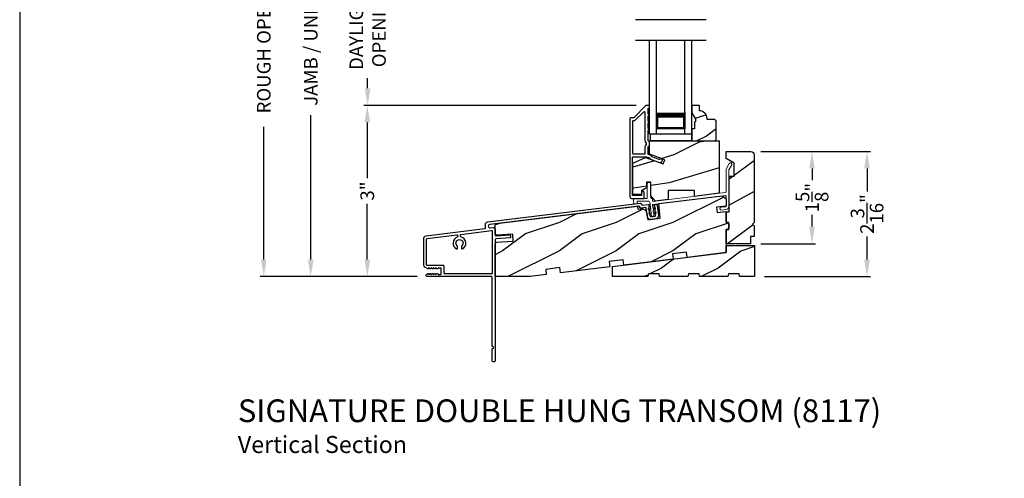
# Model space of a CAD drawing. Extents: x 34 to 102, y 44 to 88.
# Drawn here: x 34 to 51.3, y 65.4 to 73.5 of the extents above; entities that cross this region are included whole.
import ezdxf

# ---------------------------------------------------------------- set-up
doc = ezdxf.new("R2010")
doc.units = 0
doc.header["$LTSCALE"] = 4
doc.header["$MEASUREMENT"] = 0
doc.header["$PDMODE"] = 3
doc.layers.get('0').update_dxf_attribs({"linetype": 'CONTINUOUS'})
doc.layers.get('DEFPOINTS').update_dxf_attribs({"color": 3, "linetype": 'CONTINUOUS'})
doc.layers.add('Dim', color=7, linetype='CONTINUOUS')
doc.styles.add('Arial', font='arial.ttf')
doc.styles.get("Standard").update_dxf_attribs({"font": 'arial.ttf'})
doc.dimstyles.get("Standard").update_dxf_attribs({"dimtxt": 0.24, "dimasz": 0.3, "dimexe": 0.0625, "dimexo": 0.18, "dimgap": 0.09, "dimtad": 0, "dimdec": 4, "dimzin": 0, "dimdsep": 46, "dimlunit": 4, "dimtxsty": 'Standard', "dimcen": 0, "dimadec": 0, "dimazin": 0, "dimtfac": 1, "dimtdec": 4, "dimtofl": 0, "dimtmove": 2, "dimatfit": 3, "dimfxl": 1, "dimtolj": 1, "dimtzin": 0, "dimarcsym": 0})

# ---------------------------------------------------------------- blocks, each defined once
blk = doc.blocks.new('*D302')
at = {"layer": 'DEFPOINTS', "color": 0, "transparency": 16777216}
for p in [(39.125, 78.105), (41.187, 78.105), (41.18, 68.934)]:
    blk.add_point(p, dxfattribs=at)
at = {"layer": 'Dim', "color": 0, "lineweight": -2, "transparency": 16777216}
for p, q in [((41.007, 78.105), (39.062, 78.105)), ((39.125, 77.805), (39.125, 75.26)), ((39.125, 69.234), (39.125, 71.78)), ((41, 68.934), (39.062, 68.934))]:
    blk.add_line(p, q, dxfattribs=at)
at = {"layer": 'Dim', "color": 0, "transparency": 16777216}
for points in [[(39.075, 77.805), (39.175, 77.805), (39.125, 78.105)], [(39.075, 69.234), (39.175, 69.234), (39.125, 68.934)]]:
    blk.add_solid(points, dxfattribs=at)
at = {"layer": 'Dim', "color": 0, "transparency": 16777216, "insert": (39.125, 73.52), "char_height": 0.24, "attachment_point": 5, "rotation": 90}
blk.add_mtext('\\A1;JAMB / UNIT HEIGHT', dxfattribs=at)
blk = doc.blocks.new('*D304')
at = {"layer": 'DEFPOINTS', "color": 0, "transparency": 16777216}
for p in [(45.064, 74.73), (40.128, 71.95), (45.035, 71.95)]:
    blk.add_point(p, dxfattribs=at)
at = {"layer": 'Dim', "color": 0, "lineweight": -2, "transparency": 16777216}
for p, q in [((44.884, 74.73), (40.065, 74.73)), ((40.128, 74.43), (40.128, 74.252)), ((40.128, 72.25), (40.128, 72.428)), ((44.855, 71.95), (40.065, 71.95))]:
    blk.add_line(p, q, dxfattribs=at)
at = {"layer": 'Dim', "color": 0, "transparency": 16777216}
for points in [[(40.078, 74.43), (40.178, 74.43), (40.128, 74.73)], [(40.078, 72.25), (40.178, 72.25), (40.128, 71.95)]]:
    blk.add_solid(points, dxfattribs=at)
at = {"layer": 'Dim', "color": 0, "transparency": 16777216, "insert": (40.128, 73.34), "char_height": 0.24, "attachment_point": 5, "rotation": 90}
blk.add_mtext('\\A1;DAYLIGHT \\POPENING', dxfattribs=at)
blk = doc.blocks.new('*D309')
at = {"layer": 'DEFPOINTS', "color": 0, "transparency": 16777216}
for p in [(40.121, 71.95), (45.035, 71.95), (41.18, 68.934)]:
    blk.add_point(p, dxfattribs=at)
at = {"layer": 'Dim', "color": 0, "lineweight": -2, "transparency": 16777216}
for p, q in [((44.855, 71.95), (40.058, 71.95)), ((40.121, 71.65), (40.121, 70.67)), ((40.121, 69.234), (40.121, 70.214)), ((41, 68.934), (40.058, 68.934))]:
    blk.add_line(p, q, dxfattribs=at)
at = {"layer": 'Dim', "color": 0, "transparency": 16777216}
for points in [[(40.071, 71.65), (40.171, 71.65), (40.121, 71.95)], [(40.071, 69.234), (40.171, 69.234), (40.121, 68.934)]]:
    blk.add_solid(points, dxfattribs=at)
at = {"layer": 'Dim', "color": 0, "transparency": 16777216, "insert": (40.121, 70.442), "char_height": 0.24, "attachment_point": 5, "rotation": 90}
blk.add_mtext('\\A1;3"', dxfattribs=at)
blk = doc.blocks.new('*D310')
at = {"layer": 'DEFPOINTS', "color": 0, "transparency": 16777216}
for p in [(41.187, 78.605), (38.299, 68.934), (41.18, 68.934)]:
    blk.add_point(p, dxfattribs=at)
at = {"layer": 'Dim', "color": 0, "lineweight": -2, "transparency": 16777216}
for p, q in [((41.007, 78.605), (38.237, 78.605)), ((38.299, 78.305), (38.299, 75.967)), ((38.299, 69.234), (38.299, 71.573)), ((41, 68.934), (38.237, 68.934))]:
    blk.add_line(p, q, dxfattribs=at)
at = {"layer": 'Dim', "color": 0, "transparency": 16777216}
for points in [[(38.249, 78.305), (38.349, 78.305), (38.299, 78.605)], [(38.249, 69.234), (38.349, 69.234), (38.299, 68.934)]]:
    blk.add_solid(points, dxfattribs=at)
at = {"layer": 'Dim', "color": 0, "transparency": 16777216, "insert": (38.299, 73.77), "char_height": 0.24, "attachment_point": 5, "rotation": 90}
blk.add_mtext('\\A1;ROUGH OPENING HEIGHT', dxfattribs=at)
blk = doc.blocks.new('*D351')
at = {"layer": 'DEFPOINTS', "color": 0, "transparency": 16777216}
for p in [(46.873, 71.139), (48.923, 71.139), (46.939, 68.935)]:
    blk.add_point(p, dxfattribs=at)
at = {"layer": 'Dim', "color": 0, "lineweight": -2, "transparency": 16777216}
for p, q in [((47.053, 71.139), (48.985, 71.139)), ((48.923, 70.839), (48.923, 70.435)), ((48.923, 69.235), (48.923, 69.638)), ((47.119, 68.935), (48.985, 68.935))]:
    blk.add_line(p, q, dxfattribs=at)
at = {"layer": 'Dim', "color": 0, "transparency": 16777216}
for points in [[(48.873, 70.839), (48.973, 70.839), (48.923, 71.139)], [(48.873, 69.235), (48.973, 69.235), (48.923, 68.935)]]:
    blk.add_solid(points, dxfattribs=at)
at = {"layer": 'Dim', "color": 0, "transparency": 16777216, "insert": (48.923, 70.037), "char_height": 0.24, "attachment_point": 5, "rotation": 90}
blk.add_mtext('\\A1;2{\\H1x;\\S3/16;}"', dxfattribs=at)
blk = doc.blocks.new('*D352')
at = {"layer": 'DEFPOINTS', "color": 0, "transparency": 16777216}
for p in [(46.873, 71.139), (46.871, 69.514), (47.954, 69.514)]:
    blk.add_point(p, dxfattribs=at)
at = {"layer": 'Dim', "color": 0, "lineweight": -2, "transparency": 16777216}
for p, q in [((47.053, 71.139), (48.017, 71.139)), ((47.954, 70.839), (47.954, 70.631)), ((47.954, 69.814), (47.954, 70.022)), ((47.051, 69.514), (48.017, 69.514))]:
    blk.add_line(p, q, dxfattribs=at)
at = {"layer": 'Dim', "color": 0, "transparency": 16777216}
for points in [[(47.904, 70.839), (48.004, 70.839), (47.954, 71.139)], [(47.904, 69.814), (48.004, 69.814), (47.954, 69.514)]]:
    blk.add_solid(points, dxfattribs=at)
at = {"layer": 'Dim', "color": 0, "transparency": 16777216, "insert": (47.954, 70.326), "char_height": 0.24, "attachment_point": 5, "rotation": 90}
blk.add_mtext('\\A1;1{\\H1x;\\S5/8;}"', dxfattribs=at)
blk = doc.blocks.new('A$C199A67B7')
for p, q in [((0, 0), (0, 1.645)), ((0.125, 0), (0.125, 1.645)), ((0.625, 0), (0.625, 1.645)), ((0.75, 0), (0.75, 1.645)), ((0.623, 0.375), (0.623, 0.089)), ((0.623, 0.089), (0.125, 0.089)), ((0, 0), (0.125, 0)), ((0.625, 0), (0.75, 0))]:
    blk.add_line(p, q)
for points, const_width in [([(0.623, 0.33), (0.125, 0.33)], 0.09), ([(0.14, 0.089), (0.14, 0.33)], 0.03), ([(0.608, 0.089), (0.608, 0.33)], 0.03), ([(0.608, 0.104), (0.14, 0.104)], 0.03)]:
    blk.add_lwpolyline(points, dxfattribs=dict(const_width=const_width))
blk = doc.blocks.new('A$C3EBB3393')
at = {"color": 7, "linetype": 'Continuous', "lineweight": 15}
for p, q in [((1.636, 0.853), (1.688, 0.943)), ((1.732, 0.918), (1.68, 0.828)), ((1.63, 0.444), (1.63, 0.828)), ((1.68, 0.828), (1.68, 0.19)), ((0.243, 0.336), (0.243, 0.576)), ((0.306, 0.576), (0.306, 0.336)), ((1.612, 0.378), (0.345, 0.222)), ((0.349, 0.273), (1.616, 0.429)), ((1.63, 0.19), (1.63, 0.362)), ((0, 0.326), (0.233, 0.326)), ((0, 0.279), (0, 0.326)), ((0.006, 0.232), (0, 0.279)), ((0.064, 0.239), (0.006, 0.232)), ((0.064, 0.266), (0.064, 0.239)), ((0.27, 0.276), (0.074, 0.276)), ((0.306, 0.133), (0.29, 0.258)), ((0.316, 0.326), (0.324, 0.326)), ((0.333, 0.317), (0.338, 0.282)), ((0.336, 0.211), (0.345, 0.138)), ((1.543, 0.171), (1.621, 0.18)), ((0.308, 0.11), (0.266, 0.128)), ((0.274, 0.147), (0.306, 0.133)), ((0.318, 0.036), (0.275, 0.054)), ((0.283, 0.072), (0.315, 0.059)), ((0.315, 0.059), (0.308, 0.11)), ((0.32, 0.018), (0.318, 0.036)), ((0.345, 0.138), (0.373, 0.159)), ((0.385, 0.143), (0.348, 0.115)), ((0.348, 0.115), (0.355, 0.063)), ((0.355, 0.063), (0.382, 0.084)), ((0.394, 0.068), (0.357, 0.041)), ((0.357, 0.041), (0.36, 0.022)), ((1.627, 0.131), (1.549, 0.121))]:
    blk.add_line(p, q, dxfattribs=at)
for centre, radius, start, end in [((1.71, 0.931), 0.025, 330.0005, 149.9986), ((1.68, 0.828), 0.05, 150.0001, 179.9997), ((0.275, 0.576), 0.0313, 0.0008, 179.9992), ((1.614, 0.362), 0.0156, 0.0008, 96.9995), ((1.614, 0.444), 0.0156, 277.0018, 359.9996), ((0.074, 0.266), 0.01, 89.9958, 180.0042), ((0.233, 0.336), 0.01, 269.9982, 0.0018), ((0.27, 0.256), 0.02, 6.9981, 90.0028), ((0.316, 0.336), 0.01, 180.0011, 269.9973), ((0.324, 0.316), 0.01, 7.001, 89.9999), ((0.346, 0.212), 0.01, 96.9982, 187.0011), ((0.348, 0.283), 0.01, 187.0034, 276.9977), ((1.62, 0.19), 0.01, 276.9989, 359.9983), ((1.62, 0.19), 0.06, 277.0003, 359.9993), ((0.27, 0.137), 0.01, 67.002, 246.9976), ((0.279, 0.063), 0.01, 66.9991, 246.9991), ((0.34, 0.02), 0.02, 187.0007, 7.0005), ((0.379, 0.151), 0.01, 307.0007, 127.0013), ((0.388, 0.076), 0.01, 307, 127), ((1.546, 0.146), 0.025, 97.0004, 277)]:
    blk.add_arc(centre, radius, start, end, dxfattribs=at)

msp = doc.modelspace()

# ---------------------------------------------------------------- hatches: boundary and pattern name
h = msp.add_hatch()
h.set_pattern_fill('WOOD2', color=256, scale=0.75, style=0, pattern_type=2)
h.set_pattern_definition([(216.8699, (69.64146, -0.36628), (2.24999994, 1.5000001), [0.375, -3.375]), (206.5651, (70.09146, -0.59128), (-0.7499994, -0.750001), [0.8385255, -0.8385255]), (198.4349, (70.09146, -0.96628), (-1.5000003, -0.7499988), [0.474342, -1.8973665])])
edge = h.paths.add_edge_path()
edge.add_line((45.90224, 71.708), (45.90224, 71.661))
edge.add_line((45.90224, 71.661), (45.88624, 71.661))
edge.add_line((45.88624, 71.661), (45.88624, 71.536))
edge.add_line((45.88624, 71.536), (45.83924, 71.536))
edge.add_line((45.83924, 71.536), (45.83924, 71.325))
edge.add_line((45.83924, 71.325), (46.24424, 71.325))
edge.add_line((46.24424, 71.325), (46.26424, 71.345))
edge.add_line((46.26424, 71.345), (46.26424, 71.68))
edge.add_line((46.26424, 71.68), (46.24424, 71.7))
edge.add_line((46.24424, 71.7), (46.10424, 71.7))
edge.add_line((46.10424, 71.7), (46.10424, 71.71608))
edge.add_arc((45.96424, 71.71608), 0.14, 0, 87.953284)
edge.add_line((45.96924, 71.856), (45.96924, 71.95))
edge.add_line((45.96924, 71.95), (45.83924, 71.95))
edge.add_line((45.83924, 71.95), (45.83924, 71.81711))
edge.add_line((45.83924, 71.81711), (45.90224, 71.708))
h = msp.add_hatch()
h.set_pattern_fill('WOOD2', color=256, angle=350, pattern_type=2)
h.set_pattern_definition([(206.8699, (52.86756, 18.29724), (3.30171955, 1.4486711), [0.5, -4.5]), (196.5651, (53.40635, 17.8976), (-1.1584553, -0.811161), [1.118034, -1.118034]), (188.4349, (53.31953, 17.4052), (-2.1432638, -0.6375097), [0.632456, -2.529822])])
h.paths.add_polyline_path([(46.32087, 71.325), (45.08887, 71.325), (45.08887, 71.09147), (45.36137, 70.99229), (45.33465, 70.91887), (45.02111, 71.033), (44.79887, 70.92937), (44.79887, 70.381), (44.94887, 70.381), (44.94887, 70.44349), (45.03787, 70.49488), (45.03787, 70.59975), (45.11762, 70.59975), (45.11762, 70.35612), (45.19587, 70.26286), (45.42087, 70.29049), (45.42087, 70.45), (45.88337, 70.45), (45.88337, 70.34728), (46.32087, 70.40099)])
h = msp.add_hatch()
h.set_pattern_fill('WOOD2', color=256, angle=10, pattern_type=2)
h.set_pattern_definition([(226.8699, (52.52027, 18.43615), (2.6071268, 2.49056015), [0.5, -4.5]), (216.5651, (53.16325, 18.2449), (-0.8111585, -1.158457), [1.118034, -1.118034]), (208.4349, (53.25007, 17.7525), (-1.795968, -1.3321026), [0.632456, -2.529822])])
h.paths.add_polyline_path([(46.93587, 71.07635, 0.41421356), (46.87337, 71.13885), (46.43887, 71.13885), (46.43887, 71.01385), (46.58263, 70.93085), (46.58263, 70.70077), (46.49387, 70.70077), (46.49387, 70.07635), (46.43887, 70.07635), (46.43887, 69.88885), (46.48575, 69.88885), (46.48575, 69.76385), (46.43887, 69.76385), (46.43887, 69.51385), (46.87087, 69.51385), (46.87087, 69.63885), (46.93587, 69.63885), (46.93587, 69.82635), (46.90462, 69.8576), (46.93587, 69.88885)])
h = msp.add_hatch()
h.set_pattern_fill('WOOD2', color=256, style=0, pattern_type=2)
h.set_pattern_definition([(216.8699, (66.90335, 6.68508), (2.9999999, 2.0000001), [0.5, -4.5]), (206.5651, (67.50335, 6.3851), (-0.9999992, -1.0000013), [1.118034, -1.118034]), (198.4349, (67.50335, 5.88508), (-2.0000004, -0.9999984), [0.632456, -2.529822])])
edge = h.paths.add_edge_path()
edge.add_line((43.27464, 68.96908), (42.98785, 68.93387))
edge.add_line((42.98785, 68.93387), (42.37287, 68.93387))
edge.add_line((42.37287, 68.93387), (42.37287, 69.50815))
edge.add_arc((42.40412, 69.50815), 0.03125, 94.001086, 179.998898, ccw=False)
edge.add_line((42.40194, 69.53933), (42.69095, 69.55953))
edge.add_line((42.69095, 69.55953), (42.68224, 69.68423))
edge.add_line((42.68224, 69.68423), (42.4063, 69.66494))
edge.add_arc((42.40412, 69.69611), 0.03125, 179.99925, 274.000721, ccw=False)
edge.add_line((42.37287, 69.69611), (42.37287, 69.83822))
edge.add_arc((42.40412, 69.83822), 0.03125, 96.999662, 180.00179, ccw=False)
edge.add_line((42.40032, 69.86924), (44.88104, 70.17383))
edge.add_line((44.88104, 70.17383), (44.88713, 70.1242))
edge.add_line((44.88713, 70.1242), (44.93888, 70.13056))
edge.add_arc((44.9503, 70.0375), 0.09375, 8.999989, 96.999656, ccw=False)
edge.add_line((45.0429, 70.05217), (45.06161, 69.93405))
edge.add_line((45.06161, 69.93405), (45.27873, 69.96071))
edge.add_line((45.27873, 69.96071), (45.25605, 70.21988))
edge.add_line((45.25605, 70.21988), (46.37637, 70.35743))
edge.add_line((46.37637, 70.35743), (46.43887, 70.30242))
edge.add_line((46.43887, 70.30242), (46.43887, 70.1762))
edge.add_line((46.43887, 70.1762), (46.27236, 70.15575))
edge.add_line((46.27236, 70.15575), (46.28379, 70.0627))
edge.add_line((46.28379, 70.0627), (46.43887, 70.08175))
edge.add_line((46.43887, 70.08175), (46.43887, 69.88885))
edge.add_line((46.43887, 69.88885), (46.48575, 69.87629))
edge.add_line((46.48575, 69.87629), (46.48575, 69.77641))
edge.add_line((46.48575, 69.77641), (46.43887, 69.76385))
edge.add_line((46.43887, 69.76385), (46.43887, 69.3576))
edge.add_line((46.43887, 69.3576), (45.756, 69.27375))
edge.add_line((45.756, 69.27375), (45.74455, 69.36705))
edge.add_line((45.74455, 69.36705), (45.49641, 69.33658))
edge.add_line((45.49641, 69.33658), (45.50787, 69.24329))
edge.add_line((45.50787, 69.24329), (44.63939, 69.13665))
edge.add_line((44.63939, 69.13665), (44.62793, 69.22995))
edge.add_line((44.62793, 69.22995), (44.3798, 69.19948))
edge.add_line((44.3798, 69.19948), (44.39125, 69.10618))
edge.add_line((44.39125, 69.10618), (43.52277, 68.99955))
edge.add_line((43.52277, 68.99955), (43.51132, 69.09285))
edge.add_line((43.51132, 69.09285), (43.26318, 69.06238))
edge.add_line((43.26318, 69.06238), (43.27464, 68.96908))
h = msp.add_hatch()
h.set_pattern_fill('WOOD2', color=256, style=0, pattern_type=2)
h.set_pattern_definition([(216.8699, (52.7, 18.38189), (2.9999999, 2.0000001), [0.5, -4.5]), (206.5651, (53.3, 18.0819), (-0.999999, -1.0000013), [1.118034, -1.118034]), (198.4349, (53.3, 17.5819), (-2.0000004, -0.9999984), [0.632456, -2.529822])])
h.paths.add_polyline_path([(45.07214, 68.98147), (45.06387, 68.9346), (44.43887, 68.9346), (44.43887, 69.11203), (46.43887, 69.3576), (46.43887, 69.4826), (46.93887, 69.4826), (46.93887, 68.9346), (46.67747, 68.9346), (46.6692, 68.98147), (46.4812, 68.98147), (46.47293, 68.9346), (45.97293, 68.9346), (45.96467, 68.98147), (45.77667, 68.98147), (45.7684, 68.9346), (45.2684, 68.9346), (45.26014, 68.98147)])

# ---------------------------------------------------------------- linework, layer by layer
for p, q in [((46.08773, 73.45855), (44.84516, 73.45855)), ((46.08773, 73.09395), (44.84516, 73.09395))]:
    msp.add_line(p, q)
for points in [[(34.00001, 88.00002), (34.00001, 44.00001), (68.00002, 44.00001), (68.00002, 88.00002)], [(45.11024, 71.325), (45.11024, 71.44895), (45.83224, 71.44895), (45.83224, 71.325)], [(45.88337, 70.34728), (45.88337, 70.45), (45.42087, 70.45), (45.42087, 70.29049), (45.19587, 70.26286), (45.11762, 70.35612), (45.11762, 70.59975), (45.03787, 70.59975), (45.03787, 70.49488), (44.94887, 70.44349), (44.94887, 70.381), (44.79887, 70.381), (44.79887, 70.92937), (45.02111, 71.033), (45.33465, 70.91887), (45.36137, 70.99229), (45.08887, 71.09147), (45.08887, 71.325), (46.32087, 71.325), (46.32087, 70.40099)], [(45.07214, 68.98147), (45.06387, 68.9346), (44.43887, 68.9346), (44.43887, 69.11203), (46.43887, 69.3576), (46.43887, 69.4826), (46.93887, 69.4826), (46.93887, 68.9346), (46.67747, 68.9346), (46.6692, 68.98147), (46.4812, 68.98147), (46.47293, 68.9346), (45.97293, 68.9346), (45.96467, 68.98147), (45.77667, 68.98147), (45.7684, 68.9346), (45.2684, 68.9346), (45.26014, 68.98147)]]:
    msp.add_lwpolyline(points, close=True)
for points in [[(44.77549, 70.31135), (44.99024, 70.31135, 0.4142118), (45.00024, 70.32135), (45.00024, 70.41135, 0.99999213), (44.95024, 70.41135), (44.95024, 70.37135, -0.41418235), (44.94024, 70.36135), (44.80424, 70.36135, -0.41418846), (44.79424, 70.37135), (44.79424, 71.03535, -0.41421234), (44.80424, 71.04535), (45.0344, 71.04535), (45.09071, 71.02485, -0.19889898), (45.09636, 71.01968), (45.10251, 71.00649, 0.19894559), (45.10815, 71.00131), (45.25245, 70.9488, 0.41420877), (45.31654, 70.97868), (45.31864, 70.98446, 0.414214), (45.31267, 70.99728), (45.28448, 71.00754, 0.41416158), (45.27166, 71.00156), (45.27297, 71.00518, -0.41418664), (45.26016, 70.9992), (45.13143, 71.04605, -0.19896123), (45.12578, 71.05122), (45.11963, 71.06442, 0.19890341), (45.11399, 71.06959), (45.07446, 71.08398, -0.31528529), (45.06788, 71.09337), (45.06788, 71.21597, -0.4141845), (45.07788, 71.22597), (45.07888, 71.22597, 0.41424209), (45.08888, 71.23597), (45.08888, 71.30972, 0.41421407), (45.07888, 71.31972), (45.07788, 71.31972, -0.41423569), (45.06788, 71.32972), (45.06788, 71.51535, 1.00002161), (45.06788, 71.54535), (45.06788, 71.64035, 1.00002161), (45.06788, 71.67035), (45.06788, 71.76535, 1.00000611), (45.06788, 71.79535), (45.06788, 71.89035, -0.41421223), (45.07788, 71.90035), (45.07924, 71.90035, 0.41421407), (45.08924, 71.91035), (45.08924, 71.94035, 0.41424209), (45.07924, 71.95035), (45.03488, 71.95035, 0.19891328), (45.02781, 71.94742), (44.81366, 71.73328, -0.19890181), (44.80659, 71.73035), (44.75424, 71.73035, 0.41421234), (44.74424, 71.72035), (44.74424, 70.3426, 0.41421222), (44.77549, 70.31135)], [(46.87337, 71.13885, -0.41421736), (46.93587, 71.07635), (46.93587, 69.88885), (46.90462, 69.8576), (46.93587, 69.82635), (46.93587, 69.63885), (46.87087, 69.63885), (46.87087, 69.51385), (46.43887, 69.51385), (46.43887, 69.76385), (46.48575, 69.76385), (46.48575, 69.88885), (46.43887, 69.88885), (46.43887, 70.07635), (46.49387, 70.07635), (46.49387, 70.70077), (46.58263, 70.70077), (46.58263, 70.93085), (46.43887, 71.01385), (46.43887, 71.13885), (46.87337, 71.13885)], [(41.47287, 69.11942, 0.41425282), (41.46287, 69.12942), (41.17687, 69.12942, -0.41425282), (41.16687, 69.13942), (41.16687, 69.59509, -0.37885203), (41.17565, 69.60502), (41.70082, 69.6695, -0.42260623), (41.71199, 69.66051), (41.71386, 69.64056, -0.34350932), (41.70725, 69.6302, 0.66452915), (41.69548, 69.4231, 0.5545364), (41.70987, 69.43208), (41.70987, 69.46268, 0.21342271), (41.70321, 69.47759, -2.61803488), (41.78654, 69.47759, 0.2134391), (41.77987, 69.46268), (41.77987, 69.43208, 0.55454504), (41.79426, 69.4231, 0.70191029), (41.77151, 69.63348, -0.3198078), (41.76392, 69.64226), (41.76159, 69.66717, -0.4058221), (41.77032, 69.67803), (42.31165, 69.7445, -0.45038969), (42.32287, 69.73458), (42.32287, 68.99418, -0.41421845), (42.31287, 68.98418), (41.48287, 68.98418, -0.41419771), (41.47287, 68.99418), (41.47287, 69.11942)]]:
    msp.add_lwpolyline(points, format="xyb")
for points in [[(44.79424, 71.67035), (44.79424, 71.10535, 0.41421234), (44.80424, 71.09535), (45.00788, 71.09535, 0.4142118), (45.01788, 71.10535), (45.01788, 71.21597, -0.21922012), (45.03538, 71.25397, 0.21921781), (45.03888, 71.26157), (45.03888, 71.28413, 0.21921781), (45.03538, 71.29173, -0.21922728), (45.01788, 71.32972), (45.01788, 71.81849, 0.6681612), (44.98374, 71.83264), (44.83437, 71.68328, -0.19895869), (44.8273, 71.68035), (44.80424, 71.68035, 0.41421234)], [(45.90224, 71.708), (45.90224, 71.661), (45.88624, 71.661), (45.88624, 71.536), (45.83924, 71.536), (45.83924, 71.325), (46.24424, 71.325), (46.26424, 71.345), (46.26424, 71.68), (46.24424, 71.7), (46.10424, 71.7), (46.10424, 71.71608, 0.40378913), (45.96924, 71.856), (45.96924, 71.95), (45.83924, 71.95), (45.83924, 71.81711)], [(41.17987, 68.93418, -0.76732085), (41.16837, 68.97709), (41.18687, 68.98777, -0.57730166), (41.19887, 68.98085), (41.19887, 68.97045), (41.22887, 68.98777, -0.57732283), (41.24087, 68.98085), (41.24087, 68.97045), (41.27087, 68.98777, -0.57730166), (41.28287, 68.98085), (41.28287, 68.97045), (41.31485, 68.98892, -0.49131018), (41.32487, 68.98118), (41.32487, 68.97045), (41.35685, 68.98892, -0.49128702), (41.36687, 68.98118), (41.36687, 68.97418), (41.41287, 68.97418, 0.41425282), (41.42287, 68.98418), (41.42287, 69.07418, 0.41425282), (41.41287, 69.08418), (41.36687, 69.08418), (41.36687, 69.07718, -0.49128702), (41.35685, 69.06944), (41.32487, 69.0879), (41.32487, 69.07718, -0.49131018), (41.31485, 69.06944), (41.28287, 69.0879), (41.28287, 69.0775, -0.57735055), (41.27087, 69.07058), (41.24087, 69.0879), (41.24087, 69.0775, -0.57737172), (41.22887, 69.07058), (41.19887, 69.0879), (41.19887, 69.0775, -0.57735055), (41.18687, 69.07058), (41.14812, 69.09295, -0.26795373), (41.11687, 69.14708), (41.11687, 69.60394, -0.3788588), (41.16078, 69.65357), (42.19309, 69.78032, 0.3788745), (42.20187, 69.79024), (42.20187, 69.85101, -0.37887555), (42.24578, 69.90064), (44.92527, 70.22964, -0.26803114), (44.93448, 70.22573), (44.95185, 70.20267, 0.26793543), (44.97026, 70.19486), (45.06801, 70.20686, -0.41421503), (45.07916, 70.19816), (45.08306, 70.16634), (45.07342, 70.15908), (45.0861, 70.14226), (45.07646, 70.135), (45.08894, 70.11843), (45.07938, 70.11122), (45.09167, 70.09491), (45.0826, 70.08807), (45.09533, 70.07118), (45.08578, 70.06399), (45.09755, 70.04837), (45.08765, 70.04092), (45.10059, 70.02375), (45.09183, 70.01715), (45.10324, 70.002), (45.10353, 69.99965, 0.41425926), (45.11467, 69.99094), (45.18787, 69.99993, 0.41423093), (45.19658, 70.01107), (45.19629, 70.01343), (45.2037, 70.03088), (45.1936, 70.03517), (45.202, 70.05496), (45.1906, 70.0598), (45.19824, 70.07779), (45.18723, 70.08246), (45.1955, 70.10194), (45.18504, 70.10638), (45.19302, 70.12518), (45.182, 70.12986), (45.1901, 70.14895), (45.17899, 70.15367), (45.18722, 70.17305), (45.17611, 70.17777), (45.17464, 70.18973, -0.41423093), (45.18335, 70.20087), (45.21313, 70.20453, -0.4141285), (45.22427, 70.19582), (45.24743, 70.00724, -0.41422122), (45.20389, 69.95152), (45.11084, 69.94009, -0.41421482), (45.05512, 69.98363), (45.03562, 70.14244, 0.414127), (45.02448, 70.15114), (44.94197, 70.14101, -0.2679401), (44.93277, 70.14492), (44.91192, 70.17258, 0.26793437), (44.90271, 70.17649), (42.27907, 69.85435, 0.378866), (42.25162, 69.82333), (42.25162, 69.82283, 0.45046507), (42.28668, 69.79181), (42.33782, 69.79809, -0.45049446), (42.37287, 69.76707), (42.37287, 69.66698, 0.43482679), (42.38959, 69.65139), (42.62758, 69.66804, -0.41418287), (42.64465, 69.65319), (42.64591, 69.63523, -0.41422112), (42.63106, 69.61816), (42.38741, 69.60112, 0.39392112), (42.37287, 69.58553), (42.37287, 67.4507, -0.41421356), (42.35787, 67.4357), (42.33787, 67.4357, -0.41421356), (42.32287, 67.4507), (42.32287, 67.6607), (42.34787, 67.6857), (42.32287, 67.7107), (42.32287, 68.92418, 0.41421845), (42.31287, 68.93418)], [(43.27464, 68.96908), (42.98785, 68.93387), (42.37287, 68.93387), (42.37287, 69.50815, -0.39389945), (42.40194, 69.53933), (42.69095, 69.55953), (42.68224, 69.68423), (42.4063, 69.66494, -0.43482001), (42.37287, 69.69611), (42.37287, 69.83822, -0.37887673), (42.40032, 69.86924), (44.88104, 70.17383), (44.88713, 70.1242), (44.93888, 70.13056, -0.40402453), (45.0429, 70.05217), (45.06161, 69.93405), (45.27873, 69.96071), (45.25605, 70.21988), (46.37637, 70.35743), (46.43887, 70.30242), (46.43887, 70.1762), (46.27236, 70.15575), (46.28379, 70.0627), (46.43887, 70.08175), (46.43887, 69.88885), (46.48575, 69.87629), (46.48575, 69.77641), (46.43887, 69.76385), (46.43887, 69.3576), (45.756, 69.27375), (45.74455, 69.36705), (45.49641, 69.33658), (45.50787, 69.24329), (44.63939, 69.13665), (44.62793, 69.22995), (44.3798, 69.19948), (44.39125, 69.10618), (43.52277, 68.99955), (43.51132, 69.09285), (43.26318, 69.06238)]]:
    msp.add_lwpolyline(points, format="xyb", close=True)

# ---------------------------------------------------------------- block references
for name, p in [('A$C199A67B7', (45.08924, 71.44895)), ('A$C3EBB3393', (44.80918, 69.98522))]:
    msp.add_blockref(name, p)

# ---------------------------------------------------------------- texts
at = {"style": 'Arial'}
for s, height, p in [('%%USIGNATURE DOUBLE HUNG TRANSOM (8117)', 0.4, (37.8424, 66.37218)), ('Vertical Section', 0.3, (37.842, 65.82814))]:
    msp.add_text(s, height=height, dxfattribs=at).set_placement(p)

# ---------------------------------------------------------------- dimensions: what is measured, and where the dimension line sits
at = {"layer": 'Dim'}
for base, p1, p2, text, override, picture, middle in [((38.29927, 68.93418), (41.18697, 78.60529), (41.17987, 68.93418), 'ROUGH OPENING HEIGHT', {"dimrnd": 0.0005, "dimpost": '\\X', "dimtdec": 3, "dimtmove": 0}, '*D310', (38.29927, 73.76973)), ((39.12473, 78.10529), (41.17987, 68.93418), (41.18697, 78.10529), 'JAMB / UNIT HEIGHT', {"dimrnd": 0.0005, "dimpost": '\\X', "dimtdec": 3, "dimtmove": 0}, '*D302', (39.12473, 73.51973)), ((40.12769, 71.95035), (45.06365, 74.73029), (45.03488, 71.95035), 'DAYLIGHT \\POPENING', {"dimrnd": 0.0005, "dimpost": '\\X', "dimtdec": 3}, '*D304', (40.12769, 73.34032))]:
    dim = msp.add_linear_dim(base=base, p1=p1, p2=p2, angle=90, text=text, dimstyle='Standard', override=override, dxfattribs=at)
    dim.commit()
    dim.dimension.update_dxf_attribs({"geometry": picture, "text_midpoint": middle})
for base, p1, p2, picture, middle in [((40.1206, 71.95035), (41.17987, 68.93418), (45.03488, 71.95035), '*D309', (40.1206, 70.44226)), ((47.95419, 69.51387), (46.87337, 71.13885), (46.871, 69.51387), '*D352', (47.95419, 70.32636)), ((48.922506, 71.138848), (46.938873, 68.934599), (46.873373, 71.138848), '*D351', (48.922506, 70.036723))]:
    dim = msp.add_linear_dim(base=base, p1=p1, p2=p2, angle=90, dimstyle='Standard', override={"dimrnd": 0.0005, "dimpost": '\\X', "dimtdec": 3}, dxfattribs=at)
    dim.commit()
    dim.dimension.update_dxf_attribs({"geometry": picture, "text_midpoint": middle})

doc.saveas('drawing.dxf')
